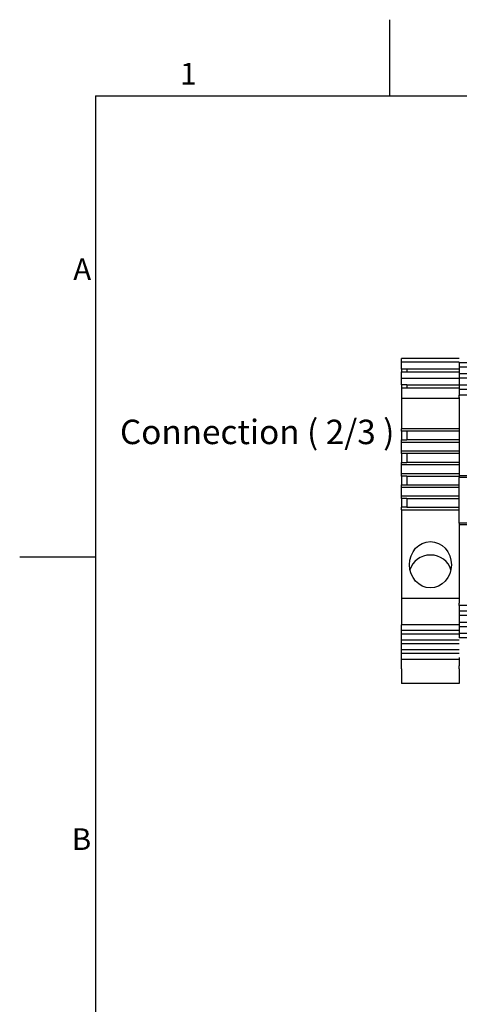
# Model space of a CAD drawing. Units: millimetres. Extents: x 0 to 1485, y 0 to 1050.
# Drawn here: x 15 to 218, y 581 to 1035 of the extents above; entities that cross this region are included whole.
import ezdxf

# ---------------------------------------------------------------- set-up
doc = ezdxf.new("R2010")
doc.units = ezdxf.units.MM
doc.header["$LTSCALE"] = 5
for name, color, linetype, lineweight in [('Aristas tangentes visibles(ISO)', 7, 'Continuous', 25), ('Geometría del boceto(ISO)', 7, 'Continuous', 25), ('Visible Edges(ISO)', 7, 'Continuous', 25)]:
    doc.layers.add(name, color=color, linetype=linetype, lineweight=lineweight)
doc.layers.add('Symbols(ISO)', color=156, linetype='Continuous', lineweight=18, true_color=0x004080)
doc.styles.add('Texto normal (ISO)Texto grande', font='arial.ttf')
doc.styles.add('Texto notas y aclaraciones (ISO)', font='arial.ttf')

# ---------------------------------------------------------------- blocks, each defined once
blk = doc.blocks.new('Marcos MARCO POLYLUX')
at = {"layer": 'Geometría del boceto(ISO)'}
for p, q in [((37.125, 200), (37.125, 207)), ((10, 200), (287, 200)), ((10, 200), (10, 10)), ((10, 157.5), (3, 157.5))]:
    blk.add_line(p, q, dxfattribs=at)
at = {"layer": 'Symbols(ISO)', "color": 156, "true_color": 0x004080, "char_height": 2, "style": 'Texto notas y aclaraciones (ISO)'}
for s, insert, attachment_point in [('1', (18.562, 200.4), 8), ('A', (9.6, 183.75), 6), ('B', (9.6, 131.25), 6)]:
    blk.add_mtext(s, dxfattribs=dict(at, insert=insert, attachment_point=attachment_point))

msp = doc.modelspace()

# ---------------------------------------------------------------- linework, layer by layer
at = {"layer": 'Aristas tangentes visibles(ISO)'}
msp.add_line((217.727, 729.254), (191.06, 729.254), dxfattribs=at)
at = {"layer": 'Visible Edges(ISO)'}
for p, q in [((191.06, 877.255), (191.06, 878.946)), ((217.727, 878.946), (191.06, 878.946)), ((191.06, 874.069), (191.06, 877.255)), ((217.727, 877.255), (191.06, 877.255)), ((217.727, 876.985), (217.727, 874.987)), ((251.06, 876.985), (217.727, 876.985)), ((191.06, 874.069), (191.06, 872.776)), ((193.56, 874.069), (191.06, 874.069)), ((191.06, 869.95), (191.06, 872.776)), ((191.06, 872.776), (217.727, 872.776)), ((193.56, 874.069), (193.56, 872.776)), ((217.727, 874.069), (193.56, 874.069)), ((217.727, 874.987), (217.727, 871.819)), ((251.06, 874.987), (217.727, 874.987)), ((217.727, 871.819), (217.727, 869.821)), ((251.06, 871.819), (217.727, 871.819)), ((191.06, 866.763), (191.06, 869.95)), ((191.06, 869.95), (217.727, 869.95)), ((191.06, 866.763), (191.06, 865.47)), ((193.56, 866.763), (191.06, 866.763)), ((193.56, 866.763), (193.56, 865.47)), ((193.56, 866.763), (217.727, 866.763)), ((217.727, 869.821), (217.727, 866.653)), ((251.06, 869.821), (217.727, 869.821)), ((217.727, 866.653), (217.727, 864.655)), ((251.06, 866.653), (217.727, 866.653)), ((191.06, 865.47), (191.06, 860.613)), ((191.06, 865.47), (217.727, 865.47)), ((217.727, 864.655), (217.727, 862.014)), ((251.06, 864.655), (217.727, 864.655)), ((217.727, 861.969), (217.727, 862.014)), ((251.06, 862.014), (217.727, 862.014)), ((217.727, 861.969), (217.727, 861.794)), ((217.727, 860.928), (217.727, 861.794)), ((191.06, 860.613), (191.06, 846.605)), ((191.06, 860.613), (217.727, 860.613)), ((217.727, 860.928), (217.727, 824.946)), ((191.06, 845.451), (191.06, 846.605)), ((217.727, 846.605), (191.06, 846.605)), ((191.06, 845.451), (191.06, 841.424)), ((193.56, 845.451), (191.06, 845.451)), ((193.56, 845.451), (193.56, 841.424)), ((217.727, 845.451), (193.56, 845.451)), ((191.06, 840.27), (191.06, 841.424)), ((191.06, 841.424), (193.56, 841.424)), ((191.06, 836.273), (191.06, 840.27)), ((217.727, 840.27), (191.06, 840.27)), ((217.727, 841.424), (193.56, 841.424)), ((191.06, 835.119), (191.06, 836.273)), ((217.727, 836.273), (191.06, 836.273)), ((191.06, 835.119), (191.06, 831.093)), ((193.56, 835.119), (191.06, 835.119)), ((193.56, 835.119), (193.56, 831.093)), ((217.727, 835.119), (193.56, 835.119)), ((191.06, 829.938), (191.06, 831.093)), ((191.06, 831.093), (193.56, 831.093)), ((217.727, 831.093), (193.56, 831.093)), ((191.06, 825.941), (191.06, 829.938)), ((217.727, 829.938), (191.06, 829.938)), ((191.06, 824.787), (191.06, 825.941)), ((191.06, 825.941), (217.727, 825.941)), ((191.06, 824.787), (191.06, 820.761)), ((193.56, 824.787), (191.06, 824.787)), ((193.56, 824.787), (193.56, 820.761)), ((193.56, 824.787), (217.727, 824.787)), ((217.727, 824.946), (217.727, 824.113)), ((251.06, 824.946), (217.727, 824.946)), ((217.727, 803.113), (217.727, 824.113)), ((251.06, 824.113), (217.727, 824.113)), ((191.06, 819.607), (191.06, 820.761)), ((191.06, 820.761), (193.56, 820.761)), ((191.06, 815.61), (191.06, 819.607)), ((191.06, 819.607), (217.727, 819.607)), ((193.56, 820.761), (217.727, 820.761)), ((191.06, 814.455), (191.06, 815.61)), ((191.06, 815.61), (217.727, 815.61)), ((191.06, 814.455), (191.06, 810.429)), ((193.56, 814.455), (191.06, 814.455)), ((193.56, 814.455), (193.56, 810.429)), ((193.56, 814.455), (217.727, 814.455)), ((191.06, 809.275), (191.06, 810.429)), ((193.56, 810.429), (191.06, 810.429)), ((191.06, 809.275), (191.06, 768.518)), ((191.06, 809.275), (217.727, 809.275)), ((193.56, 810.429), (217.727, 810.429)), ((217.727, 803.113), (217.727, 802.28)), ((251.06, 803.113), (217.727, 803.113)), ((217.727, 802.28), (217.727, 766.297)), ((251.06, 802.28), (217.727, 802.28)), ((191.06, 768.518), (191.06, 756.292)), ((191.06, 768.518), (217.727, 768.518)), ((217.727, 765.431), (217.727, 766.297)), ((217.727, 765.431), (217.727, 765.257)), ((217.727, 765.212), (217.727, 765.257)), ((217.727, 765.212), (217.727, 762.571)), ((251.06, 765.212), (217.727, 765.212)), ((217.727, 762.571), (217.727, 760.572)), ((251.06, 762.571), (217.727, 762.571)), ((217.727, 760.572), (217.727, 757.405)), ((251.06, 760.572), (217.727, 760.572)), ((217.727, 757.405), (217.727, 755.406)), ((251.06, 757.405), (217.727, 757.405)), ((191.06, 753.614), (191.06, 756.292)), ((217.727, 756.292), (191.06, 756.292)), ((191.06, 751.925), (191.06, 753.614)), ((217.727, 753.614), (191.06, 753.614)), ((217.727, 755.406), (217.727, 752.239)), ((251.06, 755.406), (217.727, 755.406)), ((191.06, 749.248), (191.06, 751.925)), ((217.727, 751.925), (191.06, 751.925)), ((191.06, 747.559), (191.06, 749.248)), ((217.727, 749.248), (191.06, 749.248)), ((217.727, 752.239), (217.727, 750.24)), ((251.06, 752.239), (217.727, 752.239)), ((251.06, 750.24), (217.727, 750.24)), ((191.06, 744.882), (191.06, 747.559)), ((217.727, 747.559), (191.06, 747.559)), ((191.06, 743.192), (191.06, 744.882)), ((191.06, 744.882), (217.727, 744.882)), ((191.06, 740.515), (191.06, 743.192)), ((191.06, 743.192), (217.727, 743.192)), ((191.06, 738.79), (191.06, 740.515)), ((191.06, 740.515), (217.727, 740.515)), ((217.727, 741.28), (217.727, 740.515)), ((217.727, 740.515), (217.727, 738.79)), ((191.06, 737.425), (191.06, 738.79)), ((191.06, 736.06), (191.06, 737.425)), ((191.06, 736.06), (191.06, 729.254)), ((217.727, 738.79), (217.727, 737.425)), ((217.727, 736.06), (217.727, 737.425)), ((217.727, 736.06), (217.727, 729.254))]:
    msp.add_line(p, q, dxfattribs=at)
msp.add_ellipse((204.393, 783.966), major_axis=(0, 10.666), ratio=0.9063078, dxfattribs=at)
msp.add_ellipse((204.393, 779.657), major_axis=(9.667, 0), ratio=0.9063078, start_param=0.2236554, end_param=2.9179373, dxfattribs=at)

# ---------------------------------------------------------------- block references
at = {"xscale": 5, "yscale": 5, "zscale": 5}
msp.add_blockref('Marcos MARCO POLYLUX', (0, 0), dxfattribs=at)

# ---------------------------------------------------------------- texts
at = {"layer": 'Symbols(ISO)', "color": 156, "true_color": 0x004080, "insert": (61.248, 835.989), "char_height": 11.25, "attachment_point": 7, "style": 'Texto normal (ISO)Texto grande'}
msp.add_mtext('Connection ( 2/3 )', dxfattribs=at)

doc.saveas('drawing.dxf')
